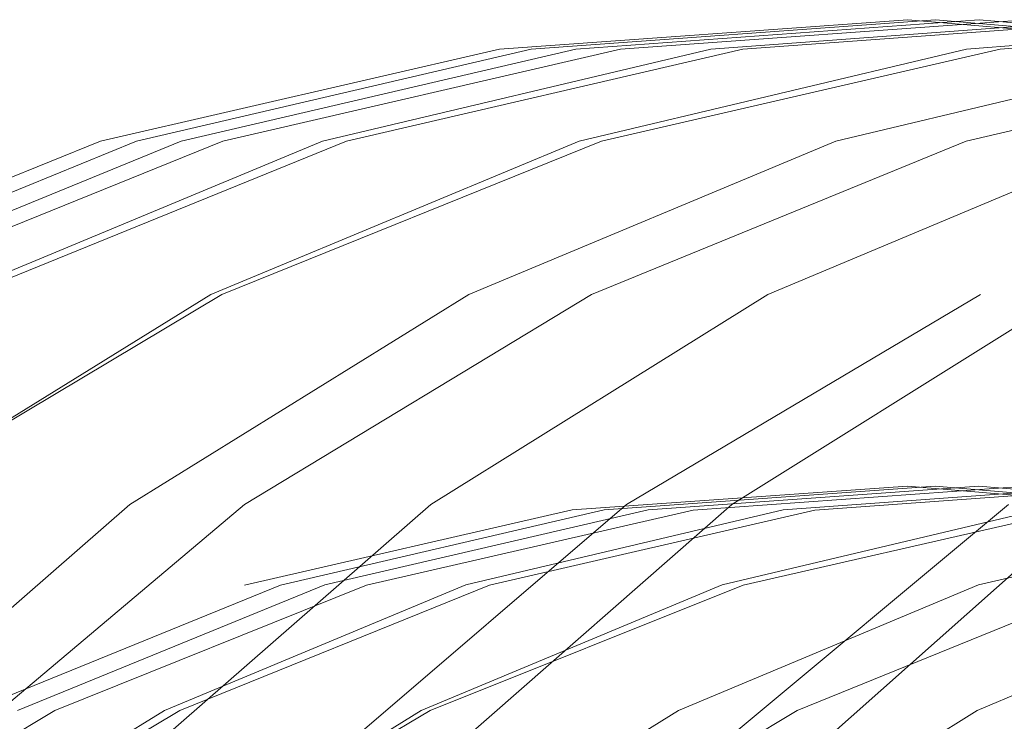
# Model space of a CAD drawing. Extents: x -215 to 124, y -487 to 0.
# Drawn here: x -209 to -206, y -39 to -37 of the extents above; entities that cross this region are included whole.
import ezdxf

# ---------------------------------------------------------------- set-up
doc = ezdxf.new("R2010")
doc.units = 0
doc.header["$LTSCALE"] = 500
doc.header["$MEASUREMENT"] = 0
doc.layers.add('CHROM', color=253, linetype='Continuous')

msp = doc.modelspace()

# ---------------------------------------------------------------- linework, layer by layer
at = {"layer": 'CHROM', "lineweight": 0}
for points, invisible_edges in [([(-206.6112, -36.9096, -162.7164), (-207.8902, -37.0016, -162.5774), (-207.8401, -37.0016, -158.9604), (-206.5732, -36.9096, -159.1264)], 15), ([(-206.6011, -36.9096, -162.8814), (-207.8811, -37.0016, -162.7434), (-207.8902, -37.0016, -162.5774), (-206.6112, -36.9096, -162.7164)], 15), ([(-206.6022, -38.3716, -162.8844), (-207.6531, -38.4456, -162.7415), (-207.8811, -37.0016, -162.7434), (-206.6011, -36.9096, -162.8814)], 11), ([(-206.5732, -36.9096, -159.1264), (-207.8401, -37.0016, -158.9604), (-207.8371, -37.0016, -158.7915), (-206.5691, -36.9096, -158.9575)], 15), ([(-206.5691, -36.9096, -158.9575), (-207.8371, -37.0016, -158.7915), (-207.6091, -38.4456, -158.7934), (-206.5711, -38.3716, -158.9594)], 15), ([(-206.5141, -36.9096, -156.2724), (-207.7811, -37.0016, -156.0884), (-207.7771, -37.0016, -155.9214), (-206.5102, -36.9096, -156.1064)], 14), ([(-206.5151, -38.3716, -156.2744), (-207.5531, -38.4456, -156.0934), (-207.7811, -37.0016, -156.0884), (-206.5141, -36.9096, -156.2724)], 15), ([(-206.5102, -36.9096, -156.1064), (-207.7771, -37.0016, -155.9214), (-207.7021, -37.0016, -152.3044), (-206.4362, -36.9096, -152.5134)], 15), ([(-206.4391, -36.9096, -165.7215), (-207.7171, -37.0016, -165.6095), (-207.7271, -37.0016, -165.4404), (-206.4481, -36.9096, -165.5534)], 15), ([(-206.4481, -36.9096, -165.5534), (-207.7271, -37.0016, -165.4404), (-207.5001, -38.4456, -165.4334), (-206.4492, -38.3716, -165.5555)], 15), ([(-206.2342, -36.9096, -169.2964), (-207.5112, -37.0016, -169.2184), (-207.7171, -37.0016, -165.6095), (-206.4391, -36.9096, -165.7215)], 15), ([(-206.4362, -36.9096, -152.5134), (-207.7021, -37.0016, -152.3044), (-207.6991, -37.0016, -152.1344), (-206.4321, -36.9096, -152.3454)], 15), ([(-206.4321, -36.9096, -152.3454), (-207.6991, -37.0016, -152.1344), (-207.4711, -38.4456, -152.1444), (-206.4341, -38.3716, -152.3464)], 15), ([(-206.3772, -36.9096, -149.6594), (-207.6421, -37.0016, -149.4314), (-207.6392, -37.0016, -149.2644), (-206.3732, -36.9096, -149.4934)], 14), ([(-206.3781, -38.3716, -149.6615), (-207.4151, -38.4456, -149.4444), (-207.6421, -37.0016, -149.4314), (-206.3772, -36.9096, -149.6594)], 15), ([(-206.3732, -36.9096, -149.4934), (-207.6392, -37.0016, -149.2644), (-207.5631, -37.0016, -145.6474), (-206.2991, -36.9096, -145.9004)], 15), ([(-206.2991, -36.9096, -145.9004), (-207.5631, -37.0016, -145.6474), (-207.5441, -37.0016, -145.4794), (-206.2961, -36.9096, -145.7324)], 15), ([(-206.2961, -36.9096, -145.7324), (-207.5441, -37.0016, -145.4794), (-207.3171, -38.4456, -145.4974), (-206.2971, -38.3716, -145.7344)], 15), ([(-206.2241, -36.9096, -169.4614), (-207.5011, -37.0016, -169.3844), (-207.5112, -37.0016, -169.2184), (-206.2342, -36.9096, -169.2964)], 14), ([(-206.2252, -38.3716, -169.4634), (-207.2741, -38.4466, -169.3704), (-207.5011, -37.0016, -169.3844), (-206.2241, -36.9096, -169.4614)], 15), ([(-206.0612, -36.9096, -172.3004), (-207.3362, -37.0016, -172.2504), (-207.3461, -37.0016, -172.0814), (-206.0711, -36.9096, -172.1334)], 15), ([(-206.0711, -36.9096, -172.1334), (-207.3461, -37.0016, -172.0814), (-207.1191, -38.4456, -172.0634), (-206.0722, -38.3716, -172.1344)], 15), ([(-205.8572, -36.9096, -175.8755), (-207.1281, -37.0016, -175.8584), (-207.3362, -37.0016, -172.2504), (-206.0612, -36.9096, -172.3004)], 15), ([(-205.9731, -38.3716, -143.0684), (-206.9922, -38.4456, -142.8224), (-207.2181, -37.0016, -142.8024), (-205.9721, -36.9096, -143.0664)], 10), ([(-205.9721, -36.9096, -143.0664), (-207.2181, -37.0016, -142.8024), (-207.1982, -37.0016, -142.6374), (-205.9521, -36.9096, -142.9014)], 15), ([(-205.9521, -36.9096, -142.9014), (-207.1982, -37.0016, -142.6374), (-206.7632, -37.0016, -139.0564), (-205.5171, -36.9096, -139.3344)], 15), ([(-205.8471, -36.9096, -176.0404), (-207.1181, -37.0016, -176.0254), (-207.1281, -37.0016, -175.8584), (-205.8572, -36.9096, -175.8755)], 14), ([(-205.8482, -38.3716, -176.0424), (-206.8921, -38.4466, -176.0004), (-207.1181, -37.0016, -176.0254), (-205.8471, -36.9096, -176.0404)], 15), ([(-205.6631, -36.9096, -178.8774), (-206.9491, -37.0016, -178.8914), (-206.9621, -37.0016, -178.7224), (-205.6912, -36.9096, -178.7125)], 15), ([(-205.6912, -36.9096, -178.7125), (-206.9621, -37.0016, -178.7224), (-206.7361, -38.4466, -178.6924), (-205.6921, -38.3716, -178.7134)], 15), ([(-205.0621, -36.9096, -182.4104), (-206.3401, -37.0016, -182.4714), (-206.9491, -37.0016, -178.8914), (-205.6631, -36.9096, -178.8774)], 15), ([(-205.5171, -36.9096, -139.3344), (-206.7632, -37.0016, -139.0564), (-206.7421, -37.0016, -138.8884), (-205.4971, -36.9096, -139.1674)], 15), ([(-205.4971, -36.9096, -139.1674), (-206.7421, -37.0016, -138.8884), (-206.5161, -38.4456, -138.9104), (-205.4982, -38.3716, -139.1694)], 15), ([(-205.3231, -37.0176, -163.0174), (-206.6011, -36.9096, -162.8814), (-206.6112, -36.9096, -162.7164), (-205.3321, -37.0176, -162.8535)], 14), ([(-205.3321, -37.0176, -162.8535), (-206.6112, -36.9096, -162.7164), (-206.5732, -36.9096, -159.1264), (-205.3072, -37.0176, -159.2894)], 15), ([(-205.5531, -38.4616, -163.0245), (-206.6022, -38.3716, -162.8844), (-206.6011, -36.9096, -162.8814), (-205.3231, -37.0176, -163.0174)], 15), ([(-205.3072, -37.0176, -159.2894), (-206.5732, -36.9096, -159.1264), (-206.5691, -36.9096, -158.9575), (-205.3041, -37.0176, -159.1224)], 15), ([(-205.3041, -37.0176, -159.1224), (-206.5691, -36.9096, -158.9575), (-206.5711, -38.3716, -158.9594), (-205.5341, -38.4616, -159.1234)], 15), ([(-205.4781, -38.4616, -156.4534), (-206.5151, -38.3716, -156.2744), (-206.5141, -36.9096, -156.2724), (-205.2482, -37.0176, -156.4544)], 15), ([(-205.2482, -37.0176, -156.4544), (-206.5141, -36.9096, -156.2724), (-206.5102, -36.9096, -156.1064), (-205.2451, -37.0176, -156.2894)], 14), ([(-205.2451, -37.0176, -156.2894), (-206.5102, -36.9096, -156.1064), (-206.4362, -36.9096, -152.5134), (-205.1711, -37.0176, -152.7204)], 15), ([(-205.1711, -37.0176, -165.6635), (-206.4481, -36.9096, -165.5534), (-206.4492, -38.3716, -165.5555), (-205.4001, -38.4616, -165.6754)], 15), ([(-205.1611, -37.0176, -165.8304), (-206.4391, -36.9096, -165.7215), (-206.4481, -36.9096, -165.5534), (-205.1711, -37.0176, -165.6635)], 15), ([(-204.9581, -37.0176, -169.3715), (-206.2342, -36.9096, -169.2964), (-206.4391, -36.9096, -165.7215), (-205.1611, -37.0176, -165.8304)], 15), ([(-205.1711, -37.0176, -152.7204), (-206.4362, -36.9096, -152.5134), (-206.4321, -36.9096, -152.3454), (-205.1671, -37.0176, -152.5534)], 15), ([(-205.1671, -37.0176, -152.5534), (-206.4321, -36.9096, -152.3454), (-206.4341, -38.3716, -152.3464), (-205.3972, -38.4616, -152.5475)], 15), ([(-205.1721, -36.9096, -136.5014), (-206.4171, -37.0016, -136.2114), (-206.3971, -37.0016, -136.0464), (-205.1522, -36.9096, -136.3374)], 14), ([(-205.1741, -38.3716, -136.5034), (-206.1911, -38.4456, -136.2364), (-206.4171, -37.0016, -136.2114), (-205.1721, -36.9096, -136.5014)], 15), ([(-205.1522, -36.9096, -136.3374), (-206.3971, -37.0016, -136.0464), (-205.9611, -37.0016, -132.4655), (-204.7181, -36.9096, -132.7704)], 15), ([(-205.3421, -38.4616, -149.8764), (-206.3781, -38.3716, -149.6615), (-206.3772, -36.9096, -149.6594), (-205.1121, -37.0176, -149.8855)], 15), ([(-205.1121, -37.0176, -149.8855), (-206.3772, -36.9096, -149.6594), (-206.3732, -36.9096, -149.4934), (-205.1091, -37.0176, -149.7204)], 14), ([(-205.1091, -37.0176, -149.7204), (-206.3732, -36.9096, -149.4934), (-206.2991, -36.9096, -145.9004), (-205.0361, -37.0176, -146.1515)], 15), ([(-205.0341, -36.9096, -182.5734), (-206.3121, -37.0016, -182.6364), (-206.3401, -37.0016, -182.4714), (-205.0621, -36.9096, -182.4104)], 14), ([(-205.0352, -38.3716, -182.5754), (-206.0882, -38.4466, -182.5974), (-206.3121, -37.0016, -182.6364), (-205.0341, -36.9096, -182.5734)], 15), ([(-205.0361, -37.0176, -146.1515), (-206.2991, -36.9096, -145.9004), (-206.2961, -36.9096, -145.7324), (-205.0332, -37.0176, -145.9844)], 15), ([(-207.8902, -37.0016, -162.5774), (-209.1402, -37.2906, -162.4334), (-209.0771, -37.2916, -158.7934), (-207.8401, -37.0016, -158.9604)], 15), ([(-207.8811, -37.0016, -162.7434), (-209.1311, -37.2906, -162.6014), (-209.1402, -37.2906, -162.4334), (-207.8902, -37.0016, -162.5774)], 15), ([(-207.6531, -38.4456, -162.7415), (-208.6801, -38.6826, -162.5954), (-209.1311, -37.2906, -162.6014), (-207.8811, -37.0016, -162.7434)], 11), ([(-207.8401, -37.0016, -158.9604), (-209.0771, -37.2916, -158.7934), (-209.0741, -37.2916, -158.6224), (-207.8371, -37.0016, -158.7915)], 15), ([(-207.8371, -37.0016, -158.7915), (-209.0741, -37.2916, -158.6224), (-208.6231, -38.6826, -158.6255), (-207.6091, -38.4456, -158.7934)], 15), ([(-207.7811, -37.0016, -156.0884), (-209.0181, -37.2906, -155.9024), (-209.0141, -37.2906, -155.7345), (-207.7771, -37.0016, -155.9214)], 14), ([(-207.5531, -38.4456, -156.0934), (-208.5671, -38.6826, -155.9114), (-209.0181, -37.2906, -155.9024), (-207.7811, -37.0016, -156.0884)], 15), ([(-207.7771, -37.0016, -155.9214), (-209.0141, -37.2906, -155.7345), (-208.9391, -37.2916, -152.0934), (-207.7021, -37.0016, -152.3044)], 15), ([(-207.7171, -37.0016, -165.6095), (-208.9661, -37.2916, -165.4944), (-208.9762, -37.2916, -165.3234), (-207.7271, -37.0016, -165.4404)], 15), ([(-207.7271, -37.0016, -165.4404), (-208.9762, -37.2916, -165.3234), (-208.5261, -38.6826, -165.3074), (-207.5001, -38.4456, -165.4334)], 15), ([(-207.5112, -37.0016, -169.2184), (-208.7581, -37.2906, -169.1354), (-208.9661, -37.2916, -165.4944), (-207.7171, -37.0016, -165.6095)], 15), ([(-207.7021, -37.0016, -152.3044), (-208.9391, -37.2916, -152.0934), (-208.9351, -37.2916, -151.9234), (-207.6991, -37.0016, -152.1344)], 15), ([(-207.6991, -37.0016, -152.1344), (-208.9351, -37.2916, -151.9234), (-208.4852, -38.6826, -151.9415), (-207.4711, -38.4456, -152.1444)], 15), ([(-207.4151, -38.4456, -149.4444), (-208.4281, -38.6816, -149.2274), (-208.8781, -37.2906, -149.2024), (-207.6421, -37.0016, -149.4314)], 11), ([(-207.6421, -37.0016, -149.4314), (-208.8781, -37.2906, -149.2024), (-208.8741, -37.2906, -149.0344), (-207.6392, -37.0016, -149.2644)], 15), ([(-207.6392, -37.0016, -149.2644), (-208.8741, -37.2906, -149.0344), (-208.7821, -37.2916, -145.3954), (-207.5631, -37.0016, -145.6474)], 15), ([(-207.5631, -37.0016, -145.6474), (-208.7821, -37.2916, -145.3954), (-208.7612, -37.2916, -145.2274), (-207.5441, -37.0016, -145.4794)], 15), ([(-207.5441, -37.0016, -145.4794), (-208.7612, -37.2916, -145.2274), (-208.3121, -38.6816, -145.2614), (-207.3171, -38.4456, -145.4974)], 15), ([(-207.5011, -37.0016, -169.3844), (-208.7481, -37.2906, -169.3035), (-208.7581, -37.2906, -169.1354), (-207.5112, -37.0016, -169.2184)], 14), ([(-207.2741, -38.4466, -169.3704), (-208.2981, -38.6826, -169.2744), (-208.7481, -37.2906, -169.3035), (-207.5011, -37.0016, -169.3844)], 15), ([(-207.3362, -37.0016, -172.2504), (-208.5811, -37.2916, -172.1954), (-208.5911, -37.2916, -172.0244), (-207.3461, -37.0016, -172.0814)], 15), ([(-207.3461, -37.0016, -172.0814), (-208.5911, -37.2916, -172.0244), (-208.1421, -38.6826, -171.9864), (-207.1191, -38.4456, -172.0634)], 15), ([(-207.1281, -37.0016, -175.8584), (-208.3701, -37.2906, -175.8364), (-208.5811, -37.2916, -172.1954), (-207.3362, -37.0016, -172.2504)], 15), ([(-206.9922, -38.4456, -142.8224), (-207.9861, -38.6816, -142.5784), (-208.4352, -37.2906, -142.5404), (-207.2181, -37.0016, -142.8024)], 10), ([(-207.2181, -37.0016, -142.8024), (-208.4352, -37.2906, -142.5404), (-208.4151, -37.2906, -142.3744), (-207.1982, -37.0016, -142.6374)], 15), ([(-207.1982, -37.0016, -142.6374), (-208.4151, -37.2906, -142.3744), (-207.9781, -37.2906, -138.7794), (-206.7632, -37.0016, -139.0564)], 15), ([(-207.1181, -37.0016, -176.0254), (-208.3601, -37.2906, -176.0044), (-208.3701, -37.2906, -175.8364), (-207.1281, -37.0016, -175.8584)], 14), ([(-206.8921, -38.4466, -176.0004), (-207.9121, -38.6826, -175.9534), (-208.3601, -37.2906, -176.0044), (-207.1181, -37.0016, -176.0254)], 14), ([(-206.9491, -37.0016, -178.8914), (-208.1901, -37.2916, -178.8965), (-208.2011, -37.2916, -178.7254), (-206.9621, -37.0016, -178.7224)], 15), ([(-206.9621, -37.0016, -178.7224), (-208.2011, -37.2916, -178.7254), (-207.7541, -38.6826, -178.6654), (-206.7361, -38.4466, -178.6924)], 15), ([(-206.3401, -37.0016, -182.4714), (-207.5901, -37.2906, -182.5224), (-208.1901, -37.2916, -178.8965), (-206.9491, -37.0016, -178.8914)], 15), ([(-206.7632, -37.0016, -139.0564), (-207.9781, -37.2906, -138.7794), (-207.9581, -37.2916, -138.6105), (-206.7421, -37.0016, -138.8884)], 15), ([(-206.7421, -37.0016, -138.8884), (-207.9581, -37.2916, -138.6105), (-207.5091, -38.6816, -138.6534), (-206.5161, -38.4456, -138.9104)], 15), ([(-206.4171, -37.0016, -136.2114), (-207.6311, -37.2906, -135.9234), (-207.6111, -37.2906, -135.7574), (-206.3971, -37.0016, -136.0464)], 14), ([(-206.1911, -38.4456, -136.2364), (-207.1832, -38.6816, -135.9704), (-207.6311, -37.2906, -135.9234), (-206.4171, -37.0016, -136.2114)], 15), ([(-206.3971, -37.0016, -136.0464), (-207.6111, -37.2906, -135.7574), (-207.1741, -37.2906, -132.1624), (-205.9611, -37.0016, -132.4655)], 15), ([(-206.3121, -37.0016, -182.6364), (-207.5611, -37.2906, -182.6894), (-207.5901, -37.2906, -182.5224), (-206.3401, -37.0016, -182.4714)], 14), ([(-206.0882, -38.4466, -182.5974), (-207.1171, -38.6826, -182.6124), (-207.5611, -37.2906, -182.6894), (-206.3121, -37.0016, -182.6364)], 14), ([(-205.9611, -37.0016, -132.4655), (-207.1741, -37.2906, -132.1624), (-207.1531, -37.2906, -131.9945), (-205.9411, -37.0016, -132.2974)], 15), ([(-205.9411, -37.0016, -132.2974), (-207.1531, -37.2906, -131.9945), (-206.7061, -38.6816, -132.0464), (-205.7151, -38.4456, -132.3244)], 15), ([(-205.8271, -37.0016, -185.4794), (-207.0692, -37.2916, -185.5684), (-207.0982, -37.2916, -185.3994), (-205.8561, -37.0016, -185.3114)], 15), ([(-205.8561, -37.0016, -185.3114), (-207.0982, -37.2916, -185.3994), (-206.6571, -38.6826, -185.3084), (-205.6331, -38.4466, -185.2655)], 15), ([(-205.2151, -37.0016, -189.0585), (-206.4472, -37.2906, -189.1935), (-207.0692, -37.2916, -185.5684), (-205.8271, -37.0016, -185.4794)], 15), ([(-205.6151, -37.0016, -129.6204), (-206.8262, -37.2906, -129.3064), (-206.8062, -37.2906, -129.1414), (-205.5951, -37.0016, -129.4554)], 14), ([(-205.3891, -38.4456, -129.6494), (-206.3792, -38.6816, -129.3624), (-206.8262, -37.2906, -129.3064), (-205.6151, -37.0016, -129.6204)], 15), ([(-205.5951, -37.0016, -129.4554), (-206.8062, -37.2906, -129.1414), (-206.2991, -37.2906, -125.5584), (-205.0931, -37.0016, -125.8844)], 15), ([(-205.1871, -37.0016, -189.2234), (-206.4182, -37.2906, -189.3604), (-206.4472, -37.2906, -189.1935), (-205.2151, -37.0016, -189.0585)], 15), ([(-204.9662, -38.4466, -189.1694), (-205.9811, -38.6826, -189.2524), (-206.4182, -37.2906, -189.3604), (-205.1871, -37.0016, -189.2234)], 11), ([(-205.0931, -37.0016, -125.8844), (-206.2991, -37.2906, -125.5584), (-206.2751, -37.2906, -125.3904), (-205.0692, -37.0016, -125.7174)], 15), ([(-209.1311, -37.2906, -162.6014), (-210.3201, -37.7706, -162.4554), (-210.3281, -37.7706, -162.2864), (-209.1402, -37.2906, -162.4334)], 14), ([(-209.1402, -37.2906, -162.4334), (-210.3281, -37.7706, -162.2864), (-210.2541, -37.7716, -158.6244), (-209.0771, -37.2916, -158.7934)], 15), ([(-208.6801, -38.6826, -162.5954), (-209.6571, -39.0746, -162.4464), (-210.3201, -37.7706, -162.4554), (-209.1311, -37.2906, -162.6014)], 15), ([(-209.0771, -37.2916, -158.7934), (-210.2541, -37.7716, -158.6244), (-210.2501, -37.7716, -158.4524), (-209.0741, -37.2916, -158.6224)], 15), ([(-209.0741, -37.2916, -158.6224), (-210.2501, -37.7716, -158.4524), (-209.5872, -39.0746, -158.4554), (-208.6231, -38.6826, -158.6255)], 15), ([(-209.0181, -37.2906, -155.9024), (-210.1941, -37.7706, -155.7154), (-210.1911, -37.7706, -155.5454), (-209.0141, -37.2906, -155.7345)], 14), ([(-208.5671, -38.6826, -155.9114), (-209.5312, -39.0746, -155.7284), (-210.1941, -37.7706, -155.7154), (-209.0181, -37.2906, -155.9024)], 15), ([(-209.0141, -37.2906, -155.7345), (-210.1911, -37.7706, -155.5454), (-210.1142, -37.7716, -151.8835), (-208.9391, -37.2916, -152.0934)], 15), ([(-208.9661, -37.2916, -165.4944), (-210.1551, -37.7716, -165.3724), (-210.1651, -37.7716, -165.2004), (-208.9762, -37.2916, -165.3234)], 15), ([(-208.9762, -37.2916, -165.3234), (-210.1651, -37.7716, -165.2004), (-209.5021, -39.0746, -165.1774), (-208.5261, -38.6826, -165.3074)], 15), ([(-208.7581, -37.2906, -169.1354), (-209.9451, -37.7706, -169.0454), (-210.1551, -37.7716, -165.3724), (-208.9661, -37.2916, -165.4944)], 15), ([(-208.9391, -37.2916, -152.0934), (-210.1142, -37.7716, -151.8835), (-210.1111, -37.7716, -151.7114), (-208.9351, -37.2916, -151.9234)], 15), ([(-208.9351, -37.2916, -151.9234), (-210.1111, -37.7716, -151.7114), (-209.4482, -39.0746, -151.7384), (-208.4852, -38.6826, -151.9415)], 15), ([(-208.8781, -37.2906, -149.2024), (-210.0531, -37.7706, -148.9744), (-210.0491, -37.7706, -148.8054), (-208.8741, -37.2906, -149.0344)], 14), ([(-208.4281, -38.6816, -149.2274), (-209.3911, -39.0746, -149.0105), (-210.0531, -37.7706, -148.9744), (-208.8781, -37.2906, -149.2024)], 15), ([(-208.8741, -37.2906, -149.0344), (-210.0491, -37.7706, -148.8054), (-209.9381, -37.7716, -145.1474), (-208.7821, -37.2916, -145.3954)], 15), ([(-208.7481, -37.2906, -169.3035), (-209.9352, -37.7706, -169.2145), (-209.9451, -37.7706, -169.0454), (-208.7581, -37.2906, -169.1354)], 14), ([(-208.7821, -37.2916, -145.3954), (-209.9381, -37.7716, -145.1474), (-209.9181, -37.7716, -144.9784), (-208.7612, -37.2916, -145.2274)], 15), ([(-208.2981, -38.6826, -169.2744), (-209.2741, -39.0746, -169.1724), (-209.9352, -37.7706, -169.2145), (-208.7481, -37.2906, -169.3035)], 14), ([(-208.7612, -37.2916, -145.2274), (-209.9181, -37.7716, -144.9784), (-209.2572, -39.0746, -145.0274), (-208.3121, -38.6816, -145.2614)], 15), ([(-208.5811, -37.2916, -172.1954), (-209.7661, -37.7716, -172.1315), (-209.7761, -37.7716, -171.9594), (-208.5911, -37.2916, -172.0244)], 15), ([(-208.5911, -37.2916, -172.0244), (-209.7761, -37.7716, -171.9594), (-209.1161, -39.0746, -171.9034), (-208.1421, -38.6826, -171.9864)], 15), ([(-208.3701, -37.2906, -175.8364), (-209.5521, -37.7706, -175.8035), (-209.7661, -37.7716, -172.1315), (-208.5811, -37.2916, -172.1954)], 15), ([(-207.9861, -38.6816, -142.5784), (-208.9312, -39.0746, -142.3364), (-209.5912, -37.7706, -142.2814), (-208.4352, -37.2906, -142.5404)], 11), ([(-208.4352, -37.2906, -142.5404), (-209.5912, -37.7706, -142.2814), (-209.5712, -37.7706, -142.1154), (-208.4151, -37.2906, -142.3744)], 15), ([(-208.4151, -37.2906, -142.3744), (-209.5712, -37.7706, -142.1154), (-209.1331, -37.7706, -138.5064), (-207.9781, -37.2906, -138.7794)], 15), ([(-208.3601, -37.2906, -176.0044), (-209.5422, -37.7706, -175.9724), (-209.5521, -37.7706, -175.8035), (-208.3701, -37.2906, -175.8364)], 15), ([(-207.9121, -38.6826, -175.9534), (-208.8831, -39.0746, -175.8984), (-209.5422, -37.7706, -175.9724), (-208.3601, -37.2906, -176.0044)], 11), ([(-208.1901, -37.2916, -178.8965), (-209.3692, -37.7716, -178.8894), (-209.3791, -37.7716, -178.7174), (-208.2011, -37.2916, -178.7254)], 15), ([(-208.2011, -37.2916, -178.7254), (-209.3791, -37.7716, -178.7174), (-208.7232, -39.0746, -178.6294), (-207.7541, -38.6826, -178.6654)], 15), ([(-207.5901, -37.2906, -182.5224), (-208.7801, -37.7706, -182.5584), (-209.3692, -37.7716, -178.8894), (-208.1901, -37.2916, -178.8965)], 15), ([(-207.9781, -37.2906, -138.7794), (-209.1331, -37.7706, -138.5064), (-209.1131, -37.7706, -138.3374), (-207.9581, -37.2916, -138.6105)], 15), ([(-207.9581, -37.2916, -138.6105), (-209.1131, -37.7706, -138.3374), (-208.4532, -39.0746, -138.3994), (-207.5091, -38.6816, -138.6534)], 15), ([(-207.6311, -37.2906, -135.9234), (-208.7851, -37.7706, -135.6404), (-208.7652, -37.7706, -135.4734), (-207.6111, -37.2906, -135.7574)], 14), ([(-207.1832, -38.6816, -135.9704), (-208.1262, -39.0746, -135.7084), (-208.7851, -37.7706, -135.6404), (-207.6311, -37.2906, -135.9234)], 15), ([(-207.5611, -37.2906, -182.6894), (-208.7511, -37.7706, -182.7284), (-208.7801, -37.7706, -182.5584), (-207.5901, -37.2906, -182.5224)], 14), ([(-207.6111, -37.2906, -135.7574), (-208.7652, -37.7706, -135.4734), (-208.3261, -37.7706, -131.8654), (-207.1741, -37.2906, -132.1624)], 15), ([(-207.1171, -38.6826, -182.6124), (-208.0981, -39.0746, -182.6144), (-208.7511, -37.7706, -182.7284), (-207.5611, -37.2906, -182.6894)], 14), ([(-207.1741, -37.2906, -132.1624), (-208.3261, -37.7706, -131.8654), (-208.3061, -37.7706, -131.6964), (-207.1531, -37.2906, -131.9945)], 15), ([(-207.1531, -37.2906, -131.9945), (-208.3061, -37.7706, -131.6964), (-207.6471, -39.0746, -131.7724), (-206.7061, -38.6816, -132.0464)], 15), ([(-207.0982, -37.2916, -185.3994), (-208.2832, -37.7716, -185.4704), (-207.6331, -39.0746, -185.3374), (-206.6571, -38.6826, -185.3084)], 15), ([(-207.0692, -37.2916, -185.5684), (-208.2531, -37.7716, -185.6425), (-208.2832, -37.7716, -185.4704), (-207.0982, -37.2916, -185.3994)], 15), ([(-206.4472, -37.2906, -189.1935), (-207.6212, -37.7706, -189.3094), (-208.2531, -37.7716, -185.6425), (-207.0692, -37.2916, -185.5684)], 15), ([(-206.8262, -37.2906, -129.3064), (-207.9771, -37.7706, -128.9994), (-207.9561, -37.7706, -128.8324), (-206.8062, -37.2906, -129.1414)], 14), ([(-206.3792, -38.6816, -129.3624), (-207.3202, -39.0746, -129.0804), (-207.9771, -37.7706, -128.9994), (-206.8262, -37.2906, -129.3064)], 15), ([(-206.8062, -37.2906, -129.1414), (-207.9561, -37.7706, -128.8324), (-207.4462, -37.7706, -125.2384), (-206.2991, -37.2906, -125.5584)], 15), ([(-206.4182, -37.2906, -189.3604), (-207.5921, -37.7706, -189.4784), (-207.6212, -37.7706, -189.3094), (-206.4472, -37.2906, -189.1935)], 14), ([(-205.9811, -38.6826, -189.2524), (-206.9481, -39.0746, -189.3204), (-207.5921, -37.7706, -189.4784), (-206.4182, -37.2906, -189.3604)], 15), ([(-206.2991, -37.2906, -125.5584), (-207.4462, -37.7706, -125.2384), (-207.4221, -37.7706, -125.0704), (-206.2751, -37.2906, -125.3904)], 15), ([(-206.2751, -37.2906, -125.3904), (-207.4221, -37.7706, -125.0704), (-206.7652, -39.0746, -125.1594), (-205.8291, -38.6816, -125.4514)], 15), ([(-205.9211, -37.2916, -192.2394), (-207.0862, -37.7706, -192.3914), (-207.1161, -37.7706, -192.2194), (-205.9512, -37.2916, -192.0694)], 15), ([(-205.9512, -37.2916, -192.0694), (-207.1161, -37.7706, -192.2194), (-206.4781, -39.0746, -192.0424), (-205.5171, -38.6826, -191.9484)], 15), ([(-205.2512, -37.2906, -195.8524), (-206.4452, -37.7706, -196.0565), (-207.0862, -37.7706, -192.3914), (-205.9211, -37.2916, -192.2394)], 15), ([(-205.8952, -37.2906, -122.7134), (-207.0401, -37.7706, -122.3844), (-207.0161, -37.7706, -122.2184), (-205.8711, -37.2906, -122.5484)], 14), ([(-205.4491, -38.6816, -122.7774), (-206.3842, -39.0746, -122.4785), (-207.0401, -37.7706, -122.3844), (-205.8952, -37.2906, -122.7134)], 15), ([(-205.8711, -37.2906, -122.5484), (-207.0161, -37.7706, -122.2184), (-206.5051, -37.7706, -118.6244), (-205.3621, -37.2906, -118.9654)], 15), ([(-205.3621, -37.2906, -118.9654), (-206.5051, -37.7706, -118.6244), (-206.4812, -37.7706, -118.4565), (-205.3382, -37.2906, -118.7984)], 15), ([(-205.3382, -37.2906, -118.7984), (-206.4812, -37.7706, -118.4565), (-205.8261, -39.0746, -118.5564), (-204.8922, -38.6816, -118.8664)], 15), ([(-205.1801, -37.2906, -196.0104), (-206.3732, -37.7706, -196.2184), (-206.4452, -37.7706, -196.0565), (-205.2512, -37.2906, -195.8524)], 15), ([(-204.7511, -38.6826, -195.8714), (-205.7422, -39.0746, -196.0144), (-206.3732, -37.7706, -196.2184), (-205.1801, -37.2906, -196.0104)], 15), ([(-209.2741, -39.0746, -169.1724), (-210.1761, -39.6136, -169.0624), (-211.0331, -38.4296, -169.1174), (-209.9352, -37.7706, -169.2145)], 15), ([(-209.9181, -37.7716, -144.9784), (-210.9852, -38.4296, -144.7344), (-210.1291, -39.6136, -144.7974), (-209.2572, -39.0746, -145.0274)], 15), ([(-209.7761, -37.7716, -171.9594), (-210.8732, -38.4296, -171.8834), (-210.0172, -39.6136, -171.8114), (-209.1161, -39.0746, -171.9034)], 15), ([(-208.9312, -39.0746, -142.3364), (-209.8022, -39.6136, -142.0994), (-210.6581, -38.4296, -142.0284), (-209.5912, -37.7706, -142.2814)], 15), ([(-209.5712, -37.7706, -142.1154), (-210.6381, -38.4296, -141.8614), (-210.1991, -38.4296, -138.2404), (-209.1331, -37.7706, -138.5064)], 15), ([(-208.8831, -39.0746, -175.8984), (-209.7822, -39.6136, -175.8324), (-210.6352, -38.4296, -175.9284), (-209.5422, -37.7706, -175.9724)], 14), ([(-209.3692, -37.7716, -178.8894), (-210.4602, -38.4296, -178.8674), (-210.4701, -38.4296, -178.6935), (-209.3791, -37.7716, -178.7174)], 15), ([(-209.3791, -37.7716, -178.7174), (-210.4701, -38.4296, -178.6935), (-209.6191, -39.6136, -178.5804), (-208.7232, -39.0746, -178.6294)], 15), ([(-208.7801, -37.7706, -182.5584), (-209.8831, -38.4296, -182.5754), (-210.4602, -38.4296, -178.8674), (-209.3692, -37.7716, -178.8894)], 15), ([(-209.1331, -37.7706, -138.5064), (-210.1991, -38.4296, -138.2404), (-210.1781, -38.4296, -138.0704), (-209.1131, -37.7706, -138.3374)], 15), ([(-209.1131, -37.7706, -138.3374), (-210.1781, -38.4296, -138.0704), (-209.3242, -39.6136, -138.1514), (-208.4532, -39.0746, -138.3994)], 15), ([(-208.7511, -37.7706, -182.7284), (-209.8542, -38.4296, -182.7475), (-209.8831, -38.4296, -182.5754), (-208.7801, -37.7706, -182.5584)], 14), ([(-208.0981, -39.0746, -182.6144), (-209.0082, -39.6136, -182.6014), (-209.8542, -38.4296, -182.7475), (-208.7511, -37.7706, -182.7284)], 15), ([(-208.7851, -37.7706, -135.6404), (-209.8501, -38.4296, -135.3644), (-209.8291, -38.4296, -135.1974), (-208.7652, -37.7706, -135.4734)], 14), ([(-208.1262, -39.0746, -135.7084), (-208.9961, -39.6136, -135.4524), (-209.8501, -38.4296, -135.3644), (-208.7851, -37.7706, -135.6404)], 15), ([(-208.7652, -37.7706, -135.4734), (-209.8291, -38.4296, -135.1974), (-209.3891, -38.4296, -131.5764), (-208.3261, -37.7706, -131.8654)], 15), ([(-208.3261, -37.7706, -131.8654), (-209.3891, -38.4296, -131.5764), (-209.3692, -38.4296, -131.4074), (-208.3061, -37.7706, -131.6964)], 15), ([(-208.2832, -37.7716, -185.4704), (-209.3802, -38.4296, -185.5194), (-208.5381, -39.6136, -185.3484), (-207.6331, -39.0746, -185.3374)], 15), ([(-208.2531, -37.7716, -185.6425), (-209.3501, -38.4296, -185.6934), (-209.3802, -38.4296, -185.5194), (-208.2832, -37.7716, -185.4704)], 15), ([(-208.3061, -37.7706, -131.6964), (-209.3692, -38.4296, -131.4074), (-208.5161, -39.6136, -131.5054), (-207.6471, -39.0746, -131.7724)], 15), ([(-207.6212, -37.7706, -189.3094), (-208.7092, -38.4296, -189.4004), (-209.3501, -38.4296, -185.6934), (-208.2531, -37.7716, -185.6425)], 15), ([(-207.9771, -37.7706, -128.9994), (-209.0392, -38.4296, -128.7014), (-209.0151, -38.4296, -128.5344), (-207.9561, -37.7706, -128.8324)], 14), ([(-207.3202, -39.0746, -129.0804), (-208.1871, -39.6136, -128.8064), (-209.0392, -38.4296, -128.7014), (-207.9771, -37.7706, -128.9994)], 14), ([(-207.9561, -37.7706, -128.8324), (-209.0151, -38.4296, -128.5344), (-208.5032, -38.4296, -124.9294), (-207.4462, -37.7706, -125.2384)], 15), ([(-207.5921, -37.7706, -189.4784), (-208.6801, -38.4296, -189.5714), (-208.7092, -38.4296, -189.4004), (-207.6212, -37.7706, -189.3094)], 14), ([(-206.9481, -39.0746, -189.3204), (-207.8461, -39.6136, -189.3674), (-208.6801, -38.4296, -189.5714), (-207.5921, -37.7706, -189.4784)], 14), ([(-207.4462, -37.7706, -125.2384), (-208.5032, -38.4296, -124.9294), (-208.4791, -38.4296, -124.7604), (-207.4221, -37.7706, -125.0704)], 15), ([(-207.4221, -37.7706, -125.0704), (-208.4791, -38.4296, -124.7604), (-207.6281, -39.6136, -124.8755), (-206.7652, -39.0746, -125.1594)], 15), ([(-207.0862, -37.7706, -192.3914), (-208.1662, -38.4296, -192.5154), (-208.1961, -38.4296, -192.3424), (-207.1161, -37.7706, -192.2194)], 15), ([(-207.1161, -37.7706, -192.2194), (-208.1961, -38.4296, -192.3424), (-207.3692, -39.6136, -192.1134), (-206.4781, -39.0746, -192.0424)], 15), ([(-206.4452, -37.7706, -196.0565), (-207.5132, -38.4296, -196.2204), (-208.1662, -38.4296, -192.5154), (-207.0862, -37.7706, -192.3914)], 15), ([(-207.0401, -37.7706, -122.3844), (-208.0961, -38.4296, -122.0664), (-208.0722, -38.4296, -121.9004), (-207.0161, -37.7706, -122.2184)], 14), ([(-206.3842, -39.0746, -122.4785), (-207.2462, -39.6136, -122.1884), (-208.0961, -38.4296, -122.0664), (-207.0401, -37.7706, -122.3844)], 14), ([(-207.0161, -37.7706, -122.2184), (-208.0722, -38.4296, -121.9004), (-207.5591, -38.4296, -118.2954), (-206.5051, -37.7706, -118.6244)], 15), ([(-206.5051, -37.7706, -118.6244), (-207.5591, -38.4296, -118.2954), (-207.5351, -38.4296, -118.1264), (-206.4812, -37.7706, -118.4565)], 15), ([(-206.4812, -37.7706, -118.4565), (-207.5351, -38.4296, -118.1264), (-206.6871, -39.6136, -118.2574), (-205.8261, -39.0746, -118.5564)], 15), ([(-206.3732, -37.7706, -196.2184), (-207.4831, -38.4296, -196.3914), (-207.5132, -38.4296, -196.2204), (-206.4452, -37.7706, -196.0565)], 14), ([(-205.7422, -39.0746, -196.0144), (-206.6652, -39.6136, -196.1294), (-207.4831, -38.4296, -196.3914), (-206.3732, -37.7706, -196.2184)], 15), ([(-205.4442, -39.0746, -115.8764), (-206.3041, -39.6136, -115.5694), (-207.1522, -38.4296, -115.4324), (-206.0992, -37.7706, -115.7704)], 11), ([(-206.0992, -37.7706, -115.7704), (-207.1522, -38.4296, -115.4324), (-207.1281, -38.4296, -115.2664), (-206.0751, -37.7706, -115.6044)], 15), ([(-206.0751, -37.7706, -115.6044), (-207.1281, -38.4296, -115.2664), (-206.5882, -38.4296, -111.6674), (-205.5452, -37.7706, -112.0144)], 15), ([(-205.5452, -37.7706, -112.0144), (-206.5882, -38.4296, -111.6674), (-206.5552, -38.4296, -111.5014), (-205.5121, -37.7706, -111.8484)], 15), ([(-205.5121, -37.7706, -111.8484), (-206.5552, -38.4296, -111.5014), (-205.7091, -39.6136, -111.6464), (-204.8591, -39.0746, -111.9604)], 15), ([(-206.6022, -38.3716, -162.8844), (-206.5251, -38.3716, -164.2324), (-207.5762, -38.4466, -164.1004), (-207.6531, -38.4456, -162.7415)], 7), ([(-206.5711, -38.3716, -158.9594), (-207.6091, -38.4456, -158.7934), (-207.5811, -38.4456, -157.4564), (-206.5432, -38.3716, -157.6304)], 15), ([(-206.5151, -38.3716, -156.2744), (-206.5432, -38.3716, -157.6304), (-207.5811, -38.4456, -157.4564), (-207.5531, -38.4456, -156.0934)], 7), ([(-206.4492, -38.3716, -165.5555), (-207.5001, -38.4456, -165.4334), (-207.5762, -38.4466, -164.1004), (-206.5251, -38.3716, -164.2324)], 15), ([(-206.4341, -38.3716, -152.3464), (-207.4711, -38.4456, -152.1444), (-207.4441, -38.4456, -150.8074), (-206.4061, -38.3716, -151.0175)], 15), ([(-206.3781, -38.3716, -149.6615), (-206.4061, -38.3716, -151.0175), (-207.4441, -38.4456, -150.8074), (-207.4151, -38.4456, -149.4444)], 7), ([(-206.2971, -38.3716, -145.7344), (-207.3171, -38.4456, -145.4974), (-207.1562, -38.4456, -144.1724), (-206.1371, -38.3716, -144.4134)], 15), ([(-206.2252, -38.3716, -169.4634), (-206.1481, -38.3726, -170.8114), (-207.1962, -38.4466, -170.7304), (-207.2741, -38.4466, -169.3704)], 7), ([(-206.0722, -38.3716, -172.1344), (-207.1191, -38.4456, -172.0634), (-207.1962, -38.4466, -170.7304), (-206.1481, -38.3726, -170.8114)], 15), ([(-205.9731, -38.3716, -143.0684), (-206.1371, -38.3716, -144.4134), (-207.1562, -38.4456, -144.1724), (-206.9922, -38.4456, -142.8224)], 15), ([(-205.8482, -38.3716, -176.0424), (-205.7711, -38.3726, -177.3914), (-206.8141, -38.4466, -177.3594), (-206.8921, -38.4466, -176.0004)], 7), ([(-205.6921, -38.3716, -178.7134), (-206.7361, -38.4466, -178.6924), (-206.8141, -38.4466, -177.3594), (-205.7711, -38.3726, -177.3914)], 15), ([(-205.5531, -38.4616, -163.0245), (-205.4761, -38.4616, -164.3624), (-206.5251, -38.3716, -164.2324), (-206.6022, -38.3716, -162.8844)], 7), ([(-205.5341, -38.4616, -159.1234), (-206.5711, -38.3716, -158.9594), (-206.5432, -38.3716, -157.6304), (-205.5061, -38.4616, -157.8014)], 15), ([(-205.4781, -38.4616, -156.4534), (-205.5061, -38.4616, -157.8014), (-206.5432, -38.3716, -157.6304), (-206.5151, -38.3716, -156.2744)], 7), ([(-205.4001, -38.4616, -165.6754), (-206.4492, -38.3716, -165.5555), (-206.5251, -38.3716, -164.2324), (-205.4761, -38.4616, -164.3624)], 15), ([(-205.4982, -38.3716, -139.1694), (-206.5161, -38.4456, -138.9104), (-206.3551, -38.4456, -137.5864), (-205.3382, -38.3716, -137.8494)], 15), ([(-205.3972, -38.4616, -152.5475), (-206.4341, -38.3716, -152.3464), (-206.4061, -38.3716, -151.0175), (-205.3702, -38.4616, -151.2244)], 15), ([(-205.3421, -38.4616, -149.8764), (-205.3702, -38.4616, -151.2244), (-206.4061, -38.3716, -151.0175), (-206.3781, -38.3716, -149.6615)], 7), ([(-205.1741, -38.3716, -136.5034), (-205.3382, -38.3716, -137.8494), (-206.3551, -38.4456, -137.5864), (-206.1911, -38.4456, -136.2364)], 7), ([(-210.1781, -38.4296, -138.0704), (-211.1281, -39.2506, -137.8144), (-210.0991, -40.2856, -137.9114), (-209.3242, -39.6136, -138.1514)], 15), ([(-209.0082, -39.6136, -182.6014), (-209.8252, -40.2856, -182.5684), (-210.8431, -39.2506, -182.7424), (-209.8542, -38.4296, -182.7475)], 12), ([(-208.9961, -39.6136, -135.4524), (-209.7711, -40.2856, -135.2054), (-210.7981, -39.2506, -135.0994), (-209.8501, -38.4296, -135.3644)], 11), ([(-209.3501, -38.4296, -185.6934), (-210.3342, -39.2506, -185.7174), (-210.3641, -39.2506, -185.5414), (-209.3802, -38.4296, -185.5194)], 15), ([(-209.3802, -38.4296, -185.5194), (-210.3641, -39.2506, -185.5414), (-209.3512, -40.2856, -185.3384), (-208.5381, -39.6136, -185.3484)], 13), ([(-209.3891, -38.4296, -131.5764), (-210.3371, -39.2506, -131.3004), (-210.3161, -39.2506, -131.1294), (-209.3692, -38.4296, -131.4074)], 15), ([(-208.7092, -38.4296, -189.4004), (-209.6852, -39.2506, -189.4604), (-210.3342, -39.2506, -185.7174), (-209.3501, -38.4296, -185.6934)], 13), ([(-209.3692, -38.4296, -131.4074), (-210.3161, -39.2506, -131.1294), (-209.2901, -40.2856, -131.2484), (-208.5161, -39.6136, -131.5054)], 15), ([(-209.0392, -38.4296, -128.7014), (-209.9822, -39.2506, -128.4164), (-209.9581, -39.2506, -128.2494), (-209.0151, -38.4296, -128.5344)], 14), ([(-208.1871, -39.6136, -128.8064), (-208.9571, -40.2856, -128.5444), (-209.9822, -39.2506, -128.4164), (-209.0392, -38.4296, -128.7014)], 15), ([(-209.0151, -38.4296, -128.5344), (-209.9581, -39.2506, -128.2494), (-209.4451, -39.2506, -124.6354), (-208.5032, -38.4296, -124.9294)], 15), ([(-208.6801, -38.4296, -189.5714), (-209.6551, -39.2506, -189.6334), (-209.6852, -39.2506, -189.4604), (-208.7092, -38.4296, -189.4004)], 14), ([(-207.8461, -39.6136, -189.3674), (-208.6512, -40.2856, -189.3894), (-209.6551, -39.2506, -189.6334), (-208.6801, -38.4296, -189.5714)], 14), ([(-208.5032, -38.4296, -124.9294), (-209.4451, -39.2506, -124.6354), (-209.4212, -39.2506, -124.4654), (-208.4791, -38.4296, -124.7604)], 15), ([(-208.4791, -38.4296, -124.7604), (-209.4212, -39.2506, -124.4654), (-208.3972, -40.2856, -124.6044), (-207.6281, -39.6136, -124.8755)], 13), ([(-208.1662, -38.4296, -192.5154), (-209.1341, -39.2506, -192.6054), (-209.1652, -39.2506, -192.4304), (-208.1961, -38.4296, -192.3424)], 13), ([(-208.1961, -38.4296, -192.3424), (-209.1652, -39.2506, -192.4304), (-208.1691, -40.2856, -192.1574), (-207.3692, -39.6136, -192.1134)], 15), ([(-207.5132, -38.4296, -196.2204), (-208.4711, -39.2506, -196.3454), (-209.1341, -39.2506, -192.6054), (-208.1662, -38.4296, -192.5154)], 15), ([(-208.0961, -38.4296, -122.0664), (-209.0372, -39.2506, -121.7645), (-209.0131, -39.2506, -121.5974), (-208.0722, -38.4296, -121.9004)], 12), ([(-207.2462, -39.6136, -122.1884), (-208.0141, -40.2856, -121.9104), (-209.0372, -39.2506, -121.7645), (-208.0961, -38.4296, -122.0664)], 15), ([(-208.0722, -38.4296, -121.9004), (-209.0131, -39.2506, -121.5974), (-208.4991, -39.2506, -117.9824), (-207.5591, -38.4296, -118.2954)], 13), ([(-207.6531, -38.4456, -162.7415), (-207.5762, -38.4466, -164.1004), (-208.6021, -38.6826, -163.9644), (-208.6801, -38.6826, -162.5954)], 7), ([(-207.6091, -38.4456, -158.7934), (-208.6231, -38.6826, -158.6255), (-208.5952, -38.6826, -157.2814), (-207.5811, -38.4456, -157.4564)], 15), ([(-207.5001, -38.4456, -165.4334), (-208.5261, -38.6826, -165.3074), (-208.6021, -38.6826, -163.9644), (-207.5762, -38.4466, -164.1004)], 15), ([(-207.5531, -38.4456, -156.0934), (-207.5811, -38.4456, -157.4564), (-208.5952, -38.6826, -157.2814), (-208.5671, -38.6826, -155.9114)], 7), ([(-207.5591, -38.4296, -118.2954), (-208.4991, -39.2506, -117.9824), (-208.4751, -39.2506, -117.8134), (-207.5351, -38.4296, -118.1264)], 15), ([(-207.4711, -38.4456, -152.1444), (-208.4852, -38.6826, -151.9415), (-208.4571, -38.6826, -150.5974), (-207.4441, -38.4456, -150.8074)], 15), ([(-207.5351, -38.4296, -118.1264), (-208.4751, -39.2506, -117.8134), (-207.4531, -40.2856, -117.9704), (-206.6871, -39.6136, -118.2574)], 13), ([(-207.4831, -38.4296, -196.3914), (-208.4411, -39.2506, -196.5174), (-208.4711, -39.2506, -196.3454), (-207.5132, -38.4296, -196.2204)], 14), ([(-207.4151, -38.4456, -149.4444), (-207.4441, -38.4456, -150.8074), (-208.4571, -38.6826, -150.5974), (-208.4281, -38.6816, -149.2274)], 7), ([(-206.6652, -39.6136, -196.1294), (-207.4561, -40.2856, -196.2045), (-208.4411, -39.2506, -196.5174), (-207.4831, -38.4296, -196.3914)], 15), ([(-207.3171, -38.4456, -145.4974), (-208.3121, -38.6816, -145.2614), (-208.1501, -38.6826, -143.9324), (-207.1562, -38.4456, -144.1724)], 15), ([(-207.2741, -38.4466, -169.3704), (-207.1962, -38.4466, -170.7304), (-208.2202, -38.6826, -170.6434), (-208.2981, -38.6826, -169.2744)], 7), ([(-207.1191, -38.4456, -172.0634), (-208.1421, -38.6826, -171.9864), (-208.2202, -38.6826, -170.6434), (-207.1962, -38.4466, -170.7304)], 15), ([(-206.9922, -38.4456, -142.8224), (-207.1562, -38.4456, -144.1724), (-208.1501, -38.6826, -143.9324), (-207.9861, -38.6816, -142.5784)], 15), ([(-207.1522, -38.4296, -115.4324), (-208.0901, -39.2506, -115.1125), (-208.0661, -39.2506, -114.9454), (-207.1281, -38.4296, -115.2664)], 12), ([(-206.3041, -39.6136, -115.5694), (-207.0701, -40.2856, -115.2774), (-208.0901, -39.2506, -115.1125), (-207.1522, -38.4296, -115.4324)], 15), ([(-207.1281, -38.4296, -115.2664), (-208.0661, -39.2506, -114.9454), (-207.5152, -39.2506, -111.3404), (-206.5882, -38.4296, -111.6674)], 13), ([(-206.8921, -38.4466, -176.0004), (-206.8141, -38.4466, -177.3594), (-207.8322, -38.6826, -177.3224), (-207.9121, -38.6826, -175.9534)], 15), ([(-206.7361, -38.4466, -178.6924), (-207.7541, -38.6826, -178.6654), (-207.8322, -38.6826, -177.3224), (-206.8141, -38.4466, -177.3594)], 15), ([(-206.5882, -38.4296, -111.6674), (-207.5152, -39.2506, -111.3404), (-207.4821, -39.2506, -111.1734), (-206.5552, -38.4296, -111.5014)], 13), ([(-206.5161, -38.4456, -138.9104), (-207.5091, -38.6816, -138.6534), (-207.3481, -38.6826, -137.3244), (-206.3551, -38.4456, -137.5864)], 15), ([(-206.5552, -38.4296, -111.5014), (-207.4821, -39.2506, -111.1734), (-206.4641, -40.2856, -111.3484), (-205.7091, -39.6136, -111.6464)], 15), ([(-206.1911, -38.4456, -136.2364), (-206.3551, -38.4456, -137.5864), (-207.3481, -38.6826, -137.3244), (-207.1832, -38.6816, -135.9704)], 7), ([(-206.2101, -38.4296, -199.2204), (-207.1951, -39.2506, -199.4005), (-207.2712, -39.2506, -199.2314), (-206.2852, -38.4296, -199.0534)], 9), ([(-206.2852, -38.4296, -199.0534), (-207.2712, -39.2506, -199.2314), (-206.3031, -40.2856, -198.8705), (-205.4811, -39.6136, -198.7514)], 15), ([(-204.5882, -38.4296, -202.7755), (-205.5501, -39.2506, -203.0154), (-207.1951, -39.2506, -199.4005), (-206.2101, -38.4296, -199.2204)], 15), ([(-206.0882, -38.4466, -182.5974), (-205.8581, -38.4466, -183.9444), (-206.8851, -38.6826, -183.9734), (-207.1171, -38.6826, -182.6124)], 15), ([(-206.0291, -38.4296, -108.8414), (-206.9551, -39.2506, -108.5084), (-206.9232, -39.2506, -108.3435), (-205.9962, -38.4296, -108.6774)], 14), ([(-205.1832, -39.6136, -108.9914), (-205.9381, -40.2856, -108.6895), (-206.9551, -39.2506, -108.5084), (-206.0291, -38.4296, -108.8414)], 15), ([(-205.9962, -38.4296, -108.6774), (-206.9232, -39.2506, -108.3435), (-206.2171, -39.2506, -104.7784), (-205.2921, -38.4296, -105.1184)], 15), ([(-205.6331, -38.4466, -185.2655), (-206.6571, -38.6826, -185.3084), (-206.8851, -38.6826, -183.9734), (-205.8581, -38.4466, -183.9444)], 15), ([(-205.7151, -38.4456, -132.3244), (-206.7061, -38.6816, -132.0464), (-206.5441, -38.6816, -130.7174), (-205.5531, -38.4456, -131.0004)], 15), ([(-205.3891, -38.4456, -129.6494), (-205.5531, -38.4456, -131.0004), (-206.5441, -38.6816, -130.7174), (-206.3792, -38.6816, -129.3624)], 7), ([(-208.6801, -38.6826, -162.5954), (-208.6021, -38.6826, -163.9644), (-209.5791, -39.0746, -163.8244), (-209.6571, -39.0746, -162.4464)], 15), ([(-208.6231, -38.6826, -158.6255), (-209.5872, -39.0746, -158.4554), (-209.5602, -39.0746, -157.1054), (-208.5952, -38.6826, -157.2814)], 15), ([(-208.5261, -38.6826, -165.3074), (-209.5021, -39.0746, -165.1774), (-209.5791, -39.0746, -163.8244), (-208.6021, -38.6826, -163.9644)], 15), ([(-208.5671, -38.6826, -155.9114), (-208.5952, -38.6826, -157.2814), (-209.5602, -39.0746, -157.1054), (-209.5312, -39.0746, -155.7284)], 7), ([(-208.4852, -38.6826, -151.9415), (-209.4482, -39.0746, -151.7384), (-209.4202, -39.0746, -150.3874), (-208.4571, -38.6826, -150.5974)], 15), ([(-208.4281, -38.6816, -149.2274), (-208.4571, -38.6826, -150.5974), (-209.4202, -39.0746, -150.3874), (-209.3911, -39.0746, -149.0105)], 7), ([(-208.2981, -38.6826, -169.2744), (-208.2202, -38.6826, -170.6434), (-209.1942, -39.0746, -170.5515), (-209.2741, -39.0746, -169.1724)], 15), ([(-208.3121, -38.6816, -145.2614), (-209.2572, -39.0746, -145.0274), (-209.0952, -39.0746, -143.6944), (-208.1501, -38.6826, -143.9324)], 15), ([(-208.1421, -38.6826, -171.9864), (-209.1161, -39.0746, -171.9034), (-209.1942, -39.0746, -170.5515), (-208.2202, -38.6826, -170.6434)], 15), ([(-207.9861, -38.6816, -142.5784), (-208.1501, -38.6826, -143.9324), (-209.0952, -39.0746, -143.6944), (-208.9312, -39.0746, -142.3364)], 7), ([(-207.9121, -38.6826, -175.9534), (-207.8322, -38.6826, -177.3224), (-208.8021, -39.0746, -177.2764), (-208.8831, -39.0746, -175.8984)], 7), ([(-207.7541, -38.6826, -178.6654), (-208.7232, -39.0746, -178.6294), (-208.8021, -39.0746, -177.2764), (-207.8322, -38.6826, -177.3224)], 15), ([(-207.5091, -38.6816, -138.6534), (-208.4532, -39.0746, -138.3994), (-208.2911, -39.0746, -137.0674), (-207.3481, -38.6826, -137.3244)], 15), ([(-207.1832, -38.6816, -135.9704), (-207.3481, -38.6826, -137.3244), (-208.2911, -39.0746, -137.0674), (-208.1262, -39.0746, -135.7084)], 7), ([(-207.1171, -38.6826, -182.6124), (-206.8851, -38.6826, -183.9734), (-207.8641, -39.0746, -183.9894), (-208.0981, -39.0746, -182.6144)], 15), ([(-206.6571, -38.6826, -185.3084), (-207.6331, -39.0746, -185.3374), (-207.8641, -39.0746, -183.9894), (-206.8851, -38.6826, -183.9734)], 15), ([(-206.7061, -38.6816, -132.0464), (-207.6471, -39.0746, -131.7724), (-207.4851, -39.0746, -130.4394), (-206.5441, -38.6816, -130.7174)], 15), ([(-206.3792, -38.6816, -129.3624), (-206.5441, -38.6816, -130.7174), (-207.4851, -39.0746, -130.4394), (-207.3202, -39.0746, -129.0804)], 7), ([(-205.9811, -38.6826, -189.2524), (-205.7472, -38.6826, -190.6134), (-206.7111, -39.0746, -190.6944), (-206.9481, -39.0746, -189.3204)], 7), ([(-205.8291, -38.6816, -125.4514), (-206.7652, -39.0746, -125.1594), (-206.5761, -39.0746, -123.8324), (-205.6411, -38.6816, -124.1274)], 15), ([(-205.5171, -38.6826, -191.9484), (-206.4781, -39.0746, -192.0424), (-206.7111, -39.0746, -190.6944), (-205.7472, -38.6826, -190.6134)], 15), ([(-205.4491, -38.6816, -122.7774), (-205.6411, -38.6816, -124.1274), (-206.5761, -39.0746, -123.8324), (-206.3842, -39.0746, -122.4785)], 7), ([(-209.2741, -39.0746, -169.1724), (-209.1942, -39.0746, -170.5515), (-210.0961, -39.6136, -170.4504), (-210.1761, -39.6136, -169.0624)], 7), ([(-209.2572, -39.0746, -145.0274), (-210.1291, -39.6136, -144.7974), (-209.9671, -39.6136, -143.4614), (-209.0952, -39.0746, -143.6944)], 15), ([(-209.1161, -39.0746, -171.9034), (-210.0172, -39.6136, -171.8114), (-210.0961, -39.6136, -170.4504), (-209.1942, -39.0746, -170.5515)], 15), ([(-208.9312, -39.0746, -142.3364), (-209.0952, -39.0746, -143.6944), (-209.9671, -39.6136, -143.4614), (-209.8022, -39.6136, -142.0994)], 7), ([(-208.8831, -39.0746, -175.8984), (-208.8021, -39.0746, -177.2764), (-209.7001, -39.6136, -177.2194), (-209.7822, -39.6136, -175.8324)], 15), ([(-208.7232, -39.0746, -178.6294), (-209.6191, -39.6136, -178.5804), (-209.7001, -39.6136, -177.2194), (-208.8021, -39.0746, -177.2764)], 15), ([(-208.4532, -39.0746, -138.3994), (-209.3242, -39.6136, -138.1514), (-209.1611, -39.6136, -136.8154), (-208.2911, -39.0746, -137.0674)], 15), ([(-208.1262, -39.0746, -135.7084), (-208.2911, -39.0746, -137.0674), (-209.1611, -39.6136, -136.8154), (-208.9961, -39.6136, -135.4524)], 7), ([(-208.0981, -39.0746, -182.6144), (-207.8641, -39.0746, -183.9894), (-208.7711, -39.6136, -183.9884), (-209.0082, -39.6136, -182.6014)], 7), ([(-207.6331, -39.0746, -185.3374), (-208.5381, -39.6136, -185.3484), (-208.7711, -39.6136, -183.9884), (-207.8641, -39.0746, -183.9894)], 15), ([(-207.6471, -39.0746, -131.7724), (-208.5161, -39.6136, -131.5054), (-208.3531, -39.6136, -130.1694), (-207.4851, -39.0746, -130.4394)], 15), ([(-207.3202, -39.0746, -129.0804), (-207.4851, -39.0746, -130.4394), (-208.3531, -39.6136, -130.1694), (-208.1871, -39.6136, -128.8064)], 15), ([(-206.9481, -39.0746, -189.3204), (-206.7111, -39.0746, -190.6944), (-207.6051, -39.6136, -190.7544), (-207.8461, -39.6136, -189.3674)], 15), ([(-206.7652, -39.0746, -125.1594), (-207.6281, -39.6136, -124.8755), (-207.4391, -39.6136, -123.5454), (-206.5761, -39.0746, -123.8324)], 15), ([(-206.4781, -39.0746, -192.0424), (-207.3692, -39.6136, -192.1134), (-207.6051, -39.6136, -190.7544), (-206.7111, -39.0746, -190.6944)], 15), ([(-206.3842, -39.0746, -122.4785), (-206.5761, -39.0746, -123.8324), (-207.4391, -39.6136, -123.5454), (-207.2462, -39.6136, -122.1884)], 15), ([(-205.8261, -39.0746, -118.5564), (-206.6871, -39.6136, -118.2574), (-206.4981, -39.6136, -116.9264), (-205.6372, -39.0746, -117.2304)], 15), ([(-205.7422, -39.0746, -196.0144), (-205.1522, -39.0746, -197.3174), (-206.0691, -39.6136, -197.4544), (-206.6652, -39.6136, -196.1294)], 15), ([(-205.4442, -39.0746, -115.8764), (-205.6372, -39.0746, -117.2304), (-206.4981, -39.6136, -116.9264), (-206.3041, -39.6136, -115.5694)], 7)]:
    msp.add_3dface(points, dxfattribs=dict(at, invisible_edges=invisible_edges))

doc.saveas('drawing.dxf')
